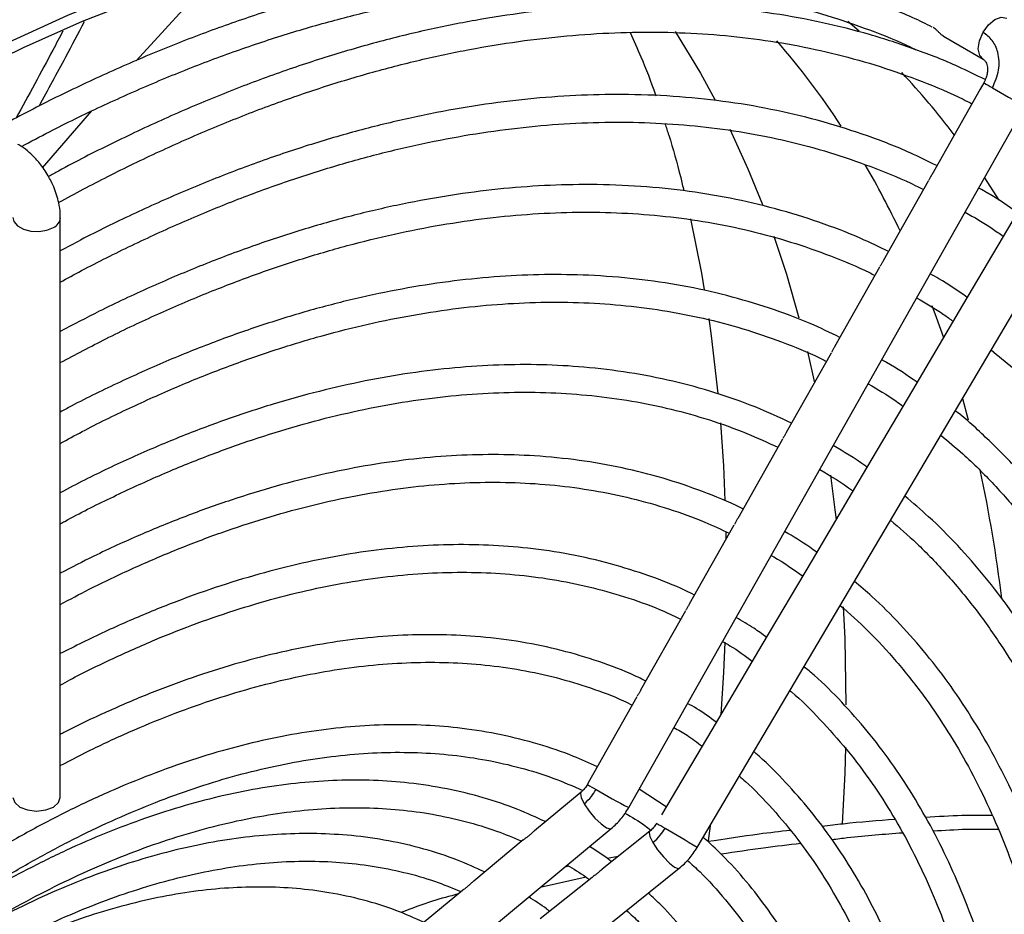
# Model space of a CAD drawing. Units: millimetres. Extents: x 5 to 414, y 3 to 291.
# Drawn here: x 236 to 241, y 39 to 43 of the extents above; entities that cross this region are included whole.
import ezdxf

# ---------------------------------------------------------------- set-up
doc = ezdxf.new("R2010")
doc.units = ezdxf.units.MM

msp = doc.modelspace()

# ---------------------------------------------------------------- linework, layer by layer
at = {"color": 7, "linetype": 'Continuous', "lineweight": 25}
for p, q in [((236.3734, 43.2711), (236.7765, 43.7117)), ((240.4648, 43.3951), (240.6668, 43.2785)), ((240.6514, 43.1277), (240.4058, 42.6924)), ((240.6697, 43.16), (240.6514, 43.1277)), ((235.9003, 42.7288), (236.1502, 43.0167)), ((238.8703, 39.4842), (240.8787, 43.042)), ((239.2169, 39.2813), (241.2938, 42.7996)), ((240.3873, 42.6598), (240.1598, 42.2568)), ((235.9898, 39.5364), (235.9898, 42.4748)), ((240.816, 42.4622), (240.5618, 42.0316)), ((240.1414, 42.2242), (239.9139, 41.8212)), ((240.5618, 42.0316), (240.3076, 41.601)), ((239.8955, 41.7885), (239.6686, 41.3867)), ((240.3076, 41.601), (240.0533, 41.1704)), ((240.5609, 41.558), (240.5902, 41.4498)), ((239.6495, 41.3529), (239.4227, 40.9509)), ((240.0533, 41.1704), (239.7991, 40.7398)), ((239.4036, 40.9171), (239.1767, 40.5152)), ((239.7991, 40.7398), (239.5449, 40.3091)), ((239.1576, 40.4814), (238.9306, 40.0793)), ((239.5449, 40.3091), (239.2907, 39.8784)), ((238.9116, 40.0455), (238.6655, 39.6097)), ((239.2907, 39.8784), (239.0363, 39.4476)), ((238.6655, 39.6097), (238.6613, 39.6021)), ((239.0598, 39.4875), (238.9236, 39.5786)), ((238.6289, 39.563), (238.3926, 39.3672)), ((236.2126, 37.2493), (238.782, 39.3782)), ((239.2826, 39.3926), (239.2731, 39.3163)), ((238.3359, 39.3202), (238.0845, 39.112)), ((238.9767, 39.3644), (238.7361, 39.1718)), ((238.8167, 39.2363), (238.7615, 39.2265)), ((236.5047, 37.0784), (239.1267, 39.177)), ((238.5665, 39.1876), (238.5466, 39.1831)), ((238.6545, 39.1314), (238.4212, 39.0793)), ((238.6844, 39.1304), (238.4218, 38.9203)), ((238.0273, 39.0645), (237.7764, 38.8566))]:
    msp.add_line(p, q, dxfattribs=at)
at = {"color": 8, "linetype": 'Continuous', "lineweight": 25}
for p, q in [((239.9808, 43.4724), (240.0379, 43.4223)), ((240.6732, 42.678), (240.7452, 42.5646)), ((239.7759, 41.7962), (239.811, 41.6388))]:
    msp.add_line(p, q, dxfattribs=at)
at = {"color": 7, "linetype": 'Continuous', "lineweight": 25, "flags": 128}
for points in [[(235.7288, 43.3647), (236.0282, 43.5017), (236.3261, 43.6236), (236.622, 43.7301), (236.9153, 43.821), (237.2055, 43.8963), (237.4922, 43.9558), (237.7749, 43.9993), (238.053, 44.0268), (238.3261, 44.0383), (238.5938, 44.0337), (238.8555, 44.0131), (239.1109, 43.9764), (239.3594, 43.9238), (239.6008, 43.8553), (239.8345, 43.7711), (240.055, 43.6737)], [(235.5033, 43.1907), (235.8033, 43.3387), (236.1022, 43.4715), (236.3993, 43.5891), (236.6943, 43.6912), (236.9866, 43.7776), (237.2756, 43.8481), (237.5609, 43.9027), (237.842, 43.9413), (238.1184, 43.9638), (238.3897, 43.9701), (238.6552, 43.9603), (238.9147, 43.9343), (239.1676, 43.8922), (239.4136, 43.8341), (239.6521, 43.7601), (239.8827, 43.6702), (240.063, 43.5863)], [(239.1834, 42.4702), (239.2385, 42.1933), (239.2529, 42.1095)], [(240.4058, 42.0308), (240.4279, 41.9713), (240.4647, 41.8672)], [(239.2756, 41.9647), (239.288, 41.877), (239.3221, 41.5835)], [(239.3354, 41.4346), (239.35, 41.2175), (239.358, 41.0421)], [(239.3623, 40.885), (239.3624, 40.8754), (239.3629, 40.8451)], [(239.3569, 40.3234), (239.35, 40.1694), (239.3369, 39.9568)], [(235.7498, 39.5364), (235.759, 39.5099), (235.785, 39.4874), (235.8239, 39.4724), (235.8698, 39.4671), (235.9158, 39.4724), (235.9547, 39.4874), (235.9807, 39.5099), (235.9898, 39.5364), (235.9898, 39.5364)]]:
    msp.add_lwpolyline(points, dxfattribs=at)
at = {"color": 8, "linetype": 'Continuous', "lineweight": 25, "flags": 128}
for points in [[(240.6658, 43.4153), (240.693, 43.4528), (240.7254, 43.4795), (240.7579, 43.4915), (240.7858, 43.4869), (240.7867, 43.4863)], [(239.1051, 43.4193), (239.2336, 43.2087), (239.3072, 43.0747)], [(240.6668, 43.2784), (240.6489, 43.2984), (240.6419, 43.3318), (240.6478, 43.3728), (240.6658, 43.4153)], [(239.3834, 42.9236), (239.4745, 42.723), (239.5476, 42.5426)], [(235.7498, 42.4757), (235.7547, 42.4554), (235.7729, 42.434), (235.8025, 42.4175), (235.8401, 42.4077), (235.8812, 42.4059), (235.921, 42.4121), (235.9547, 42.4258)], [(239.6064, 42.3816), (239.6692, 42.1896), (239.733, 41.9673)], [(239.8928, 41.1695), (239.9152, 40.995), (239.9208, 40.9459)], [(239.9574, 40.5019), (239.9648, 40.3422), (239.971, 40.0051)], [(239.9686, 39.7903), (239.9648, 39.6583), (239.9525, 39.4028)], [(238.6289, 39.563), (238.6256, 39.5565), (238.6292, 39.5349), (238.6445, 39.5035)], [(238.6445, 39.5035), (238.669, 39.4671), (238.6991, 39.4313), (238.7302, 39.4014), (238.7575, 39.3821), (238.7768, 39.3762), (238.782, 39.3782)], [(238.9767, 39.3644), (238.9738, 39.3587), (238.9776, 39.338), (238.9927, 39.3071)], [(238.9927, 39.3071), (239.0168, 39.2706), (239.0461, 39.2341), (239.0763, 39.2032), (239.1028, 39.1826), (239.1215, 39.1754), (239.1267, 39.177)]]:
    msp.add_lwpolyline(points, dxfattribs=at)
at = {"color": 7, "linetype": 'Continuous', "lineweight": 25}
for centre, radius, start, end in [((236.6707, 40.7966), 3.9157, 33.19, 41.117), ((236.1204, 40.4533), 4.5647, 25.3579, 30.1224), ((233.7572, 39.6998), 7.0542, 6.87641, 12.23254)]:
    msp.add_arc(centre, radius, start, end, dxfattribs=at)
at = {"color": 8, "linetype": 'Continuous', "lineweight": 25}
for centre, radius, start, end in [((237.4776, 40.6011), 3.8105, 37.0153, 43.2254), ((241.0572, 43.7568), 0.7115, 237.0037, 241.0891), ((242.4411, 46.051), 3.3905, 239.3596, 242.5589), ((235.9328, 42.4786), 0.0572, 292.529, 356.3536), ((239.0025, 40.1218), 0.6216, 236.7081, 241.3847), ((240.4327, 42.4932), 3.3905, 239.3596, 242.5589), ((238.7475, 38.8777), 0.5876, 58.4944, 63.4421), ((237.4088, 36.4518), 3.3578, 57.4216, 60.652)]:
    msp.add_arc(centre, radius, start, end, dxfattribs=at)
at = {"color": 7, "linetype": 'Continuous', "lineweight": 25}
for points, knots in [([(240.4083, 43.4421), (240.3927, 43.45), (240.3064, 43.4936), (240.1414, 43.5594), (239.9125, 43.6385), (239.6742, 43.7021), (239.4276, 43.7514), (239.1727, 43.7854), (238.9101, 43.8039), (238.6499, 43.8064), (238.3935, 43.7946), (238.1426, 43.7704), (237.8881, 43.7333), (237.6304, 43.6834), (237.3699, 43.6207), (237.1068, 43.5455), (236.8417, 43.4576), (236.5748, 43.3574), (236.3064, 43.2451), (236.0371, 43.12), (235.8187, 43.0113), (235.6902, 42.9402), (235.6517, 42.9189)], [0, 0, 0, 0, 0.012144, 0.067336, 0.122957, 0.179013, 0.2355, 0.292406, 0.34971, 0.407385, 0.459217, 0.511068, 0.562928, 0.614796, 0.666669, 0.718544, 0.770419, 0.822293, 0.874163, 0.926028, 0.977885, 1, 1, 1, 1]), ([(235.7933, 42.8362), (235.8403, 42.8615), (235.975, 42.9339), (236.1971, 43.0411), (236.4591, 43.1585), (236.72, 43.2637), (236.9795, 43.3571), (237.2373, 43.4385), (237.493, 43.5077), (237.7464, 43.5646), (237.9972, 43.6091), (238.245, 43.641), (238.4896, 43.6603), (238.7308, 43.6669), (238.9683, 43.6605), (239.2019, 43.641), (239.4312, 43.6084), (239.6561, 43.5622), (239.8765, 43.5029), (240.0911, 43.4284), (240.2404, 43.3696), (240.3159, 43.3318), (240.324, 43.3277)], [0, 0, 0, 0, 0.028089, 0.080613, 0.133198, 0.185844, 0.238558, 0.291347, 0.34422, 0.397193, 0.450282, 0.503506, 0.556889, 0.610457, 0.664241, 0.718273, 0.772586, 0.827215, 0.882195, 0.937557, 0.993329, 1, 1, 1, 1]), ([(240.6767, 43.1754), (240.632, 43.1975), (240.5166, 43.2548), (240.3212, 43.3313), (240.0912, 43.4065), (239.8522, 43.4668), (239.6049, 43.5124), (239.3494, 43.5428), (239.0954, 43.557), (238.8444, 43.5566), (238.5979, 43.5433), (238.3475, 43.5171), (238.0937, 43.4781), (237.8367, 43.4262), (237.577, 43.3616), (237.3148, 43.2844), (237.0506, 43.1947), (236.7846, 43.0926), (236.5174, 42.9785), (236.2492, 42.8514), (236.0533, 42.7529), (235.9469, 42.6934), (235.9302, 42.684)], [0, 0, 0, 0, 0.034678, 0.089685, 0.145125, 0.201002, 0.257311, 0.314036, 0.371157, 0.42272, 0.474301, 0.525895, 0.577499, 0.629111, 0.680726, 0.732344, 0.783962, 0.835577, 0.887189, 0.938795, 0.990393, 1, 1, 1, 1]), ([(236.1099, 43.4681), (236.079, 43.4084), (236.0055, 43.2668), (235.9267, 43.123), (235.881, 43.0397)], [0, 0, 0, 0, 0.421312, 1, 1, 1, 1]), ([(236.0025, 43.4217), (235.9857, 43.3895), (235.91, 43.2441), (235.8288, 43.0964), (235.7655, 42.9813)], [0, 0, 0, 0, 0.221119, 1, 1, 1, 1]), ([(235.9811, 42.5529), (236.0644, 42.5976), (236.2351, 42.689), (236.4925, 42.8129), (236.753, 42.9281), (237.0124, 43.0313), (237.2704, 43.1227), (237.5265, 43.2021), (237.7806, 43.2693), (238.0323, 43.3242), (238.2813, 43.3666), (238.5274, 43.3966), (238.7702, 43.4138), (239.0096, 43.4183), (239.2452, 43.4098), (239.4769, 43.3882), (239.7043, 43.3535), (239.9273, 43.3052), (240.1456, 43.2436), (240.3582, 43.1671), (240.513, 43.1033), (240.5945, 43.0608), (240.6093, 43.0531)], [0, 0, 0, 0, 0.048748, 0.099822, 0.150955, 0.202149, 0.25341, 0.304746, 0.356166, 0.407686, 0.459322, 0.511094, 0.563026, 0.615145, 0.66748, 0.720063, 0.772928, 0.826111, 0.879643, 0.933556, 0.987876, 1, 1, 1, 1]), ([(238.8775, 43.4137), (238.8956, 43.3733), (238.9404, 43.2737), (238.9834, 43.1655), (239.0066, 43.095), (239.0072, 43.0934)], [0, 0, 0, 0, 0.400437, 0.986225, 1, 1, 1, 1]), ([(240.4651, 43.3956), (240.4626, 43.397), (240.4563, 43.4004), (240.4459, 43.4109), (240.4346, 43.4229), (240.4241, 43.4333), (240.4166, 43.439), (240.4128, 43.4413), (240.4123, 43.4416)], [0, 0, 0, 0, 0.175606, 0.435635, 0.63641, 0.803829, 0.971941, 1, 1, 1, 1]), ([(240.7132, 43.1339), (240.7261, 43.1637), (240.752, 43.2233), (240.7459, 43.3103), (240.7158, 43.3775), (240.6825, 43.4027), (240.6658, 43.4153)], [0, 0, 0, 0, 0.279638, 0.55926, 0.779634, 1, 1, 1, 1]), ([(240.6668, 43.2784), (240.6706, 43.2756), (240.6787, 43.2695), (240.6867, 43.2509), (240.6893, 43.2295), (240.6878, 43.2089), (240.6821, 43.185), (240.6739, 43.1685), (240.6697, 43.16)], [0, 0, 0, 0, 0.202509, 0.431145, 0.55807, 0.69454, 0.841553, 1, 1, 1, 1]), ([(240.4322, 42.7393), (240.3873, 42.7614), (240.2732, 42.8176), (240.0807, 42.892), (239.8555, 42.9642), (239.6212, 43.0213), (239.3785, 43.0638), (239.1277, 43.0908), (238.8784, 43.1018), (238.6323, 43.0982), (238.3907, 43.0818), (238.1455, 43.0525), (237.8969, 43.0104), (237.6452, 42.9555), (237.3909, 42.8879), (237.1344, 42.8078), (236.8759, 42.7151), (236.6159, 42.6104), (236.3547, 42.4928), (236.1459, 42.3916), (236.0242, 42.3256), (235.9898, 42.3071)], [0, 0, 0, 0, 0.037137, 0.094435, 0.152208, 0.210461, 0.269185, 0.328366, 0.387976, 0.441657, 0.495358, 0.549073, 0.602798, 0.65653, 0.710266, 0.764004, 0.81774, 0.871473, 0.925201, 0.978921, 1, 1, 1, 1]), ([(235.9898, 42.1482), (236.0257, 42.1679), (236.1465, 42.2346), (236.3519, 42.3364), (236.6058, 42.4535), (236.8587, 42.5583), (237.1102, 42.6515), (237.3602, 42.7328), (237.6081, 42.8019), (237.8537, 42.8589), (238.0968, 42.9035), (238.337, 42.9356), (238.574, 42.9552), (238.8077, 42.962), (239.0377, 42.9559), (239.2638, 42.9368), (239.4857, 42.9046), (239.7032, 42.8589), (239.9161, 42.7999), (240.1235, 42.726), (240.2728, 42.665), (240.3506, 42.6244), (240.3635, 42.6177)], [0, 0, 0, 0, 0.022159, 0.074707, 0.127318, 0.179993, 0.232738, 0.28556, 0.33847, 0.391481, 0.444613, 0.497885, 0.551324, 0.604958, 0.658819, 0.712944, 0.767369, 0.822133, 0.877274, 0.932825, 0.988818, 1, 1, 1, 1]), ([(239.0538, 42.9523), (239.0602, 42.933), (239.0892, 42.8465), (239.1213, 42.7329), (239.1442, 42.6344), (239.1494, 42.6121)], [0, 0, 0, 0, 0.182138, 0.815392, 1, 1, 1, 1]), ([(235.9282, 42.6881), (235.9145, 42.7097), (235.8955, 42.7397), (235.862, 42.7784), (235.832, 42.8076), (235.8011, 42.8326), (235.7808, 42.8436), (235.774, 42.8472)], [0, 0, 0, 0, 0.328778, 0.458173, 0.671948, 0.890745, 1, 1, 1, 1]), ([(235.9887, 42.4751), (235.989, 42.4825), (235.99, 42.5073), (235.9832, 42.5464), (235.9717, 42.5912), (235.955, 42.6376), (235.9382, 42.6693), (235.9282, 42.6881)], [0, 0, 0, 0, 0.105162, 0.353893, 0.537856, 0.725185, 1, 1, 1, 1]), ([(240.4058, 42.6924), (240.4051, 42.6913), (240.4024, 42.6866), (240.3966, 42.6759), (240.3918, 42.6675), (240.3893, 42.6632)], [0, 0, 0, 0, 0.134991, 0.55463, 1, 1, 1, 1]), ([(240.1864, 42.3039), (240.14, 42.3265), (240.0259, 42.3821), (239.8349, 42.4545), (239.6142, 42.5231), (239.3845, 42.5767), (239.1464, 42.6154), (238.9002, 42.6386), (238.6556, 42.6458), (238.4142, 42.6385), (238.1777, 42.6186), (237.9376, 42.5857), (237.6943, 42.5401), (237.4481, 42.4817), (237.1994, 42.4107), (236.9486, 42.3271), (236.6961, 42.2312), (236.4422, 42.1228), (236.2067, 42.0127), (236.0557, 41.9334), (235.9898, 41.8988)], [0, 0, 0, 0, 0.04055, 0.099695, 0.159358, 0.219542, 0.280241, 0.341433, 0.403089, 0.458454, 0.513841, 0.569242, 0.624654, 0.680072, 0.735493, 0.790915, 0.846334, 0.901748, 0.957156, 1, 1, 1, 1]), ([(240.8395, 42.502), (240.7943, 42.5334), (240.7308, 42.5777), (240.6633, 42.615), (240.6438, 42.6258)], [0, 0, 0, 0, 0.71068, 1, 1, 1, 1]), ([(235.9898, 41.7407), (236.0669, 41.7816), (236.2266, 41.8664), (236.4682, 41.9809), (236.7143, 42.0874), (236.9592, 42.182), (237.2026, 42.2649), (237.4441, 42.3357), (237.6835, 42.3944), (237.9203, 42.4409), (238.1544, 42.4749), (238.3854, 42.4964), (238.613, 42.5053), (238.8371, 42.5013), (239.0574, 42.4844), (239.2735, 42.4544), (239.4853, 42.411), (239.6926, 42.3544), (239.8943, 42.2827), (240.0362, 42.2251), (240.1085, 42.1873), (240.1178, 42.1824)], [0, 0, 0, 0, 0.050539, 0.104665, 0.15886, 0.213127, 0.267474, 0.321912, 0.376455, 0.431122, 0.485935, 0.540922, 0.596115, 0.651548, 0.70726, 0.763294, 0.819692, 0.876497, 0.933747, 0.991478, 1, 1, 1, 1]), ([(240.5749, 42.5039), (240.6213, 42.4774), (240.6875, 42.4394), (240.7495, 42.3945), (240.768, 42.381)], [0, 0, 0, 0, 0.700239, 1, 1, 1, 1]), ([(240.1599, 42.2568), (240.1592, 42.2557), (240.1565, 42.251), (240.1507, 42.2403), (240.1459, 42.2319), (240.1434, 42.2276)], [0, 0, 0, 0, 0.135029, 0.554683, 1, 1, 1, 1]), ([(239.9407, 41.8686), (239.891, 41.8925), (239.7751, 41.948), (239.5836, 42.0187), (239.3673, 42.0832), (239.1421, 42.1326), (238.9084, 42.1671), (238.6752, 42.1852), (238.4443, 42.1887), (238.2172, 42.1791), (237.9862, 42.1566), (237.7517, 42.1212), (237.5141, 42.0731), (237.2738, 42.0122), (237.0311, 41.9387), (236.7864, 41.8527), (236.5402, 41.7546), (236.2929, 41.6435), (236.1092, 41.555), (236.0081, 41.5001), (235.9898, 41.4902)], [0, 0, 0, 0, 0.045969, 0.107165, 0.168929, 0.231264, 0.29416, 0.357593, 0.414787, 0.472007, 0.529247, 0.586501, 0.643765, 0.701036, 0.75831, 0.815582, 0.872851, 0.930114, 0.987367, 1, 1, 1, 1]), ([(240.5853, 42.0715), (240.5384, 42.1042), (240.4776, 42.1467), (240.4129, 42.1824), (240.3981, 42.1906)], [0, 0, 0, 0, 0.7714567, 1, 1, 1, 1]), ([(240.3292, 42.0685), (240.3756, 42.0418), (240.4389, 42.0053), (240.4981, 41.962), (240.5138, 41.9504)], [0, 0, 0, 0, 0.733307, 1, 1, 1, 1]), ([(235.9898, 41.3312), (236.0267, 41.3514), (236.1437, 41.4154), (236.3404, 41.5112), (236.5795, 41.619), (236.8175, 41.7147), (237.0541, 41.7988), (237.2889, 41.8709), (237.5217, 41.931), (237.752, 41.979), (237.9797, 42.0146), (238.2044, 42.0378), (238.4258, 42.0484), (238.6436, 42.0462), (238.8577, 42.0312), (239.0678, 42.0031), (239.2736, 41.9616), (239.4749, 41.907), (239.6706, 41.8372), (239.8032, 41.7836), (239.8683, 41.7494), (239.8722, 41.7473)], [0, 0, 0, 0, 0.025689, 0.081477, 0.137338, 0.193275, 0.249296, 0.305411, 0.361636, 0.417989, 0.474495, 0.531185, 0.588091, 0.645253, 0.702714, 0.760522, 0.818724, 0.877368, 0.9365, 0.996156, 1, 1, 1, 1]), ([(239.914, 41.8212), (239.9133, 41.82), (239.9106, 41.8153), (239.9048, 41.8047), (239.8999, 41.7963), (239.8975, 41.792)], [0, 0, 0, 0, 0.135073, 0.554744, 1, 1, 1, 1]), ([(240.7066, 41.8049), (240.7435, 41.775), (240.8384, 41.6978), (240.9816, 41.5574), (241.1374, 41.3852), (241.2839, 41.1976), (241.4161, 41.0027), (241.5344, 40.8028), (241.6395, 40.6), (241.7356, 40.3874), (241.8225, 40.1654), (241.9, 39.9343), (241.9682, 39.6943), (242.0268, 39.446), (242.0759, 39.1896), (242.1152, 38.9255), (242.1449, 38.6542), (242.1645, 38.3758), (242.1743, 38.1255), (242.1735, 37.9657), (242.1732, 37.9031)], [0, 0, 0, 0, 0.039057, 0.100696, 0.162807, 0.225352, 0.288292, 0.3448, 0.401249, 0.457643, 0.513989, 0.570296, 0.626569, 0.682816, 0.739041, 0.79525, 0.851446, 0.907631, 0.963806, 1, 1, 1, 1]), ([(239.6954, 41.434), (239.6344, 41.4622), (239.5083, 41.5202), (239.3074, 41.5904), (239.0946, 41.6488), (238.8728, 41.6922), (238.6506, 41.7193), (238.4298, 41.7315), (238.2119, 41.7304), (237.9898, 41.7163), (237.764, 41.6894), (237.5349, 41.6496), (237.3028, 41.597), (237.0682, 41.5318), (236.8315, 41.454), (236.593, 41.364), (236.3533, 41.2612), (236.152, 41.167), (236.0307, 41.1027), (235.9898, 41.0811)], [0, 0, 0, 0, 0.059664, 0.123214, 0.187392, 0.252197, 0.317615, 0.376832, 0.43608, 0.495352, 0.554644, 0.61395, 0.673266, 0.732587, 0.79191, 0.851229, 0.910542, 0.969847, 1, 1, 1, 1]), ([(240.3312, 41.6411), (240.2809, 41.6763), (240.2228, 41.7169), (240.1608, 41.751), (240.1525, 41.7555)], [0, 0, 0, 0, 0.8655007, 1, 1, 1, 1]), ([(240.0834, 41.6332), (240.1315, 41.6053), (240.1919, 41.5702), (240.2482, 41.5284), (240.2597, 41.5199)], [0, 0, 0, 0, 0.796254, 1, 1, 1, 1]), ([(235.9898, 40.9236), (235.9972, 40.9277), (236.0821, 40.975), (236.2442, 41.0551), (236.4759, 41.1629), (236.7066, 41.2581), (236.936, 41.342), (237.1637, 41.414), (237.3894, 41.4741), (237.6128, 41.522), (237.8334, 41.5577), (238.0512, 41.581), (238.2657, 41.5918), (238.4767, 41.5899), (238.684, 41.5752), (238.8873, 41.5474), (239.0864, 41.5065), (239.2807, 41.4517), (239.4616, 41.3878), (239.5741, 41.3356), (239.6261, 41.3114)], [0, 0, 0, 0, 0.0054536, 0.0630787, 0.120784, 0.1785715, 0.2364477, 0.2944239, 0.3525161, 0.4107455, 0.4691388, 0.5277287, 0.5865535, 0.6456573, 0.7050891, 0.7649018, 0.8251503, 0.885889, 0.9471681, 1, 1, 1, 1]), ([(241.9602, 37.7801), (241.9603, 37.7916), (241.9613, 37.8975), (241.954, 38.0928), (241.9376, 38.365), (241.9106, 38.6307), (241.8742, 38.89), (241.828, 39.1424), (241.7722, 39.3875), (241.7067, 39.6249), (241.6317, 39.8542), (241.547, 40.075), (241.4528, 40.2871), (241.3491, 40.4901), (241.2359, 40.6836), (241.1132, 40.8674), (240.9809, 41.0409), (240.8395, 41.2044), (240.6876, 41.3555), (240.5823, 41.4528), (240.5253, 41.4961), (240.5246, 41.4966)], [0, 0, 0, 0, 0.0069876, 0.0644259, 0.1219461, 0.1795446, 0.2372205, 0.2949758, 0.3528154, 0.4107468, 0.468781, 0.5269318, 0.5852167, 0.643657, 0.702278, 0.7611091, 0.8201841, 0.8795411, 0.939222, 0.9992714, 1, 1, 1, 1]), ([(239.6686, 41.3867), (239.6678, 41.3851), (239.6648, 41.3797), (239.6589, 41.3691), (239.654, 41.3606), (239.6515, 41.3563)], [0, 0, 0, 0, 0.163306, 0.569321, 1, 1, 1, 1]), ([(240.4517, 41.3731), (240.4893, 41.3419), (240.5831, 41.2641), (240.723, 41.1235), (240.8727, 40.953), (241.0082, 40.7736), (241.1303, 40.5882), (241.2393, 40.3989), (241.3393, 40.1996), (241.4303, 39.9906), (241.512, 39.7722), (241.5844, 39.5448), (241.6474, 39.3088), (241.7008, 39.0645), (241.7447, 38.8123), (241.7787, 38.5525), (241.8033, 38.2858), (241.8171, 38.0119), (241.8225, 37.8161), (241.8205, 37.7101), (241.8203, 37.6994)], [0, 0, 0, 0, 0.042759, 0.106705, 0.171162, 0.236086, 0.294626, 0.353094, 0.411492, 0.46983, 0.528117, 0.586361, 0.644572, 0.702755, 0.760916, 0.81906, 0.877191, 0.935311, 0.99342, 1, 1, 1, 1]), ([(240.0772, 41.2108), (240.0737, 41.2134), (240.0194, 41.254), (239.9612, 41.2883), (239.9068, 41.3203)], [0, 0, 0, 0, 0.065068, 1, 1, 1, 1]), ([(239.4494, 40.9984), (239.4447, 41.0008), (239.3791, 41.0352), (239.2448, 41.0885), (239.0456, 41.157), (238.8366, 41.2095), (238.6191, 41.2476), (238.4013, 41.2693), (238.185, 41.2762), (237.972, 41.2699), (237.755, 41.2507), (237.5346, 41.2186), (237.3109, 41.1736), (237.0846, 41.116), (236.8559, 41.0458), (236.6254, 40.9632), (236.3934, 40.868), (236.1814, 40.7718), (236.0467, 40.702), (235.9898, 40.6726)], [0, 0, 0, 0, 0.005095, 0.070566, 0.136717, 0.203564, 0.271105, 0.33932, 0.400819, 0.462354, 0.523914, 0.585494, 0.647087, 0.708689, 0.770295, 0.831899, 0.893497, 0.955086, 1, 1, 1, 1]), ([(239.8381, 41.1986), (239.8948, 41.1651), (239.9521, 41.1312), (240.0054, 41.0906), (240.006, 41.0902)], [0, 0, 0, 0, 0.989092, 1, 1, 1, 1]), ([(235.9898, 40.5143), (236.0385, 40.5403), (236.1621, 40.6064), (236.36, 40.6999), (236.5833, 40.7961), (236.8053, 40.8803), (237.0257, 40.9529), (237.2442, 41.0136), (237.4605, 41.0623), (237.6742, 41.0989), (237.885, 41.1231), (238.0926, 41.1349), (238.2968, 41.1341), (238.4974, 41.1206), (238.6939, 41.094), (238.8863, 41.0543), (239.074, 41.0007), (239.2393, 40.9417), (239.3387, 40.8947), (239.3799, 40.8753)], [0, 0, 0, 0, 0.038804, 0.098551, 0.158386, 0.218317, 0.278352, 0.33851, 0.398813, 0.45929, 0.519977, 0.580916, 0.642158, 0.703757, 0.765774, 0.828272, 0.891314, 0.954956, 1, 1, 1, 1]), ([(241.6063, 37.5759), (241.6057, 37.6462), (241.6043, 37.8072), (241.5907, 38.0522), (241.5675, 38.3116), (241.5343, 38.5645), (241.4916, 38.8107), (241.4393, 39.0496), (241.3773, 39.281), (241.3058, 39.5044), (241.2246, 39.7194), (241.134, 39.9258), (241.0338, 40.1231), (240.9242, 40.311), (240.805, 40.4891), (240.6765, 40.6573), (240.5383, 40.8146), (240.4029, 40.9512), (240.3097, 41.0295), (240.2691, 41.0637)], [0, 0, 0, 0, 0.046192, 0.105719, 0.165332, 0.225029, 0.284813, 0.344686, 0.404659, 0.46474, 0.524947, 0.585297, 0.645814, 0.706526, 0.767466, 0.828671, 0.890185, 0.952054, 1, 1, 1, 1]), ([(239.4227, 40.9509), (239.4218, 40.9494), (239.4188, 40.944), (239.4129, 40.9333), (239.408, 40.9249), (239.4055, 40.9206)], [0, 0, 0, 0, 0.163188, 0.569311, 1, 1, 1, 1]), ([(240.197, 40.9416), (240.2414, 40.9033), (240.3398, 40.8185), (240.4814, 40.6701), (240.6238, 40.4994), (240.7519, 40.3202), (240.8664, 40.1353), (240.9679, 39.9469), (241.0604, 39.7488), (241.1438, 39.5411), (241.2179, 39.3242), (241.2826, 39.0986), (241.3378, 38.8645), (241.3834, 38.6224), (241.4194, 38.3726), (241.4458, 38.1158), (241.4617, 37.8518), (241.4684, 37.6446), (241.4666, 37.5237), (241.4662, 37.4949)], [0, 0, 0, 0, 0.054832, 0.121428, 0.188573, 0.256216, 0.316911, 0.377529, 0.438072, 0.498554, 0.558983, 0.61937, 0.679723, 0.74005, 0.800356, 0.860646, 0.920922, 0.981187, 1, 1, 1, 1]), ([(239.8225, 40.7793), (239.811, 40.7879), (239.7593, 40.8265), (239.7037, 40.8589), (239.6605, 40.884)], [0, 0, 0, 0, 0.222176, 1, 1, 1, 1]), ([(239.2031, 40.562), (239.1886, 40.5694), (239.1147, 40.6071), (238.9731, 40.6612), (238.7777, 40.7236), (238.5727, 40.7703), (238.3666, 40.8011), (238.161, 40.8168), (237.9576, 40.8191), (237.7501, 40.8084), (237.5387, 40.7848), (237.324, 40.7484), (237.1064, 40.6992), (236.8863, 40.6373), (236.6641, 40.563), (236.4402, 40.4761), (236.2154, 40.378), (236.0649, 40.3026), (235.9898, 40.2649)], [0, 0, 0, 0, 0.016685, 0.085041, 0.15416, 0.224057, 0.294727, 0.358754, 0.422822, 0.486924, 0.551053, 0.615202, 0.679364, 0.743533, 0.807703, 0.871869, 0.936026, 1, 1, 1, 1]), ([(239.5921, 40.7629), (239.5965, 40.7605), (239.652, 40.7299), (239.7037, 40.6929), (239.7513, 40.6587)], [0, 0, 0, 0, 0.0792465, 1, 1, 1, 1]), ([(235.9898, 40.106), (236.0059, 40.1148), (236.0943, 40.1633), (236.2544, 40.2405), (236.4699, 40.337), (236.6842, 40.4211), (236.897, 40.4939), (237.108, 40.5549), (237.3169, 40.604), (237.5232, 40.641), (237.7267, 40.6658), (237.9271, 40.6782), (238.1241, 40.6781), (238.3175, 40.6652), (238.507, 40.6395), (238.6924, 40.6007), (238.8729, 40.5477), (239.0206, 40.4943), (239.1053, 40.4533), (239.1339, 40.4394)], [0, 0, 0, 0, 0.013836, 0.075868, 0.137996, 0.200226, 0.262569, 0.325042, 0.387669, 0.450482, 0.513522, 0.576837, 0.640483, 0.704523, 0.769027, 0.834068, 0.899718, 0.966044, 1, 1, 1, 1]), ([(241.2525, 37.3716), (241.2526, 37.403), (241.253, 37.5227), (241.2438, 37.7251), (241.225, 37.9782), (241.1959, 38.2249), (241.1574, 38.465), (241.1092, 38.6981), (241.0514, 38.9237), (240.9841, 39.1415), (240.9072, 39.3511), (240.8208, 39.5521), (240.725, 39.7441), (240.6196, 39.9269), (240.5048, 40.0999), (240.3806, 40.2631), (240.2465, 40.4153), (240.1244, 40.5387), (240.0436, 40.6062), (240.0137, 40.6312)], [0, 0, 0, 0, 0.022007, 0.083762, 0.145613, 0.207557, 0.269595, 0.331731, 0.393971, 0.456328, 0.518818, 0.581461, 0.644282, 0.707312, 0.770588, 0.834151, 0.898051, 0.962341, 1, 1, 1, 1]), ([(239.1767, 40.5152), (239.1758, 40.5136), (239.1728, 40.5082), (239.1669, 40.4976), (239.1621, 40.4891), (239.1595, 40.4848)], [0, 0, 0, 0, 0.16306, 0.569305, 1, 1, 1, 1]), ([(239.9421, 40.5099), (239.9895, 40.4676), (240.0886, 40.3792), (240.2283, 40.227), (240.3589, 40.0631), (240.476, 39.8922), (240.5804, 39.7168), (240.6758, 39.5314), (240.7622, 39.3363), (240.8394, 39.1318), (240.9074, 38.9183), (240.9659, 38.6961), (241.0148, 38.4657), (241.0542, 38.2275), (241.0839, 37.982), (241.1036, 37.7292), (241.1136, 37.4989), (241.1129, 37.3505), (241.1126, 37.2908)], [0, 0, 0, 0, 0.0636546, 0.1332046, 0.2033497, 0.2665759, 0.3297045, 0.3927414, 0.4556987, 0.5185892, 0.581425, 0.644217, 0.7069747, 0.7697058, 0.8324163, 0.8951105, 0.9577905, 1, 1, 1, 1]), ([(239.5679, 40.348), (239.5468, 40.3637), (239.4976, 40.4003), (239.4447, 40.4307), (239.4144, 40.4481)], [0, 0, 0, 0, 0.428277, 1, 1, 1, 1]), ([(238.957, 40.126), (238.9308, 40.1388), (238.8466, 40.18), (238.6955, 40.2347), (238.5037, 40.2903), (238.3025, 40.3302), (238.1004, 40.3542), (237.8992, 40.3631), (237.7008, 40.3588), (237.4983, 40.3416), (237.2924, 40.3115), (237.0833, 40.2686), (236.8716, 40.213), (236.6577, 40.1448), (236.4421, 40.0645), (236.2251, 39.9708), (236.0742, 39.9008), (235.9956, 39.8587), (235.9898, 39.8556)], [0, 0, 0, 0, 0.032282, 0.103967, 0.176516, 0.249944, 0.324236, 0.391174, 0.458161, 0.525182, 0.592231, 0.659298, 0.726375, 0.793456, 0.860534, 0.927602, 0.994657, 1, 1, 1, 1]), ([(239.3458, 40.3266), (239.3584, 40.3196), (239.4109, 40.2902), (239.4596, 40.2544), (239.4966, 40.2272)], [0, 0, 0, 0, 0.239803, 1, 1, 1, 1]), ([(235.9898, 39.6975), (236.0463, 39.7269), (236.1722, 39.7925), (236.3666, 39.8809), (236.5729, 39.9651), (236.7778, 40.0374), (236.981, 40.0982), (237.182, 40.1472), (237.3806, 40.1842), (237.5764, 40.209), (237.7692, 40.2216), (237.9586, 40.2217), (238.1445, 40.2092), (238.3264, 40.1838), (238.5044, 40.1454), (238.6774, 40.0926), (238.8056, 40.0454), (238.8737, 40.0114), (238.8882, 40.0042)], [0, 0, 0, 0, 0.052663, 0.117385, 0.182216, 0.247169, 0.312262, 0.377521, 0.442983, 0.508691, 0.574702, 0.64108, 0.707899, 0.775241, 0.843191, 0.911833, 0.981244, 1, 1, 1, 1]), ([(240.8998, 37.168), (240.8986, 37.2485), (240.8959, 37.4133), (240.8801, 37.6553), (240.8552, 37.8954), (240.8205, 38.129), (240.7763, 38.3558), (240.7225, 38.5752), (240.6592, 38.7869), (240.5864, 38.9905), (240.5041, 39.1857), (240.4123, 39.372), (240.3111, 39.5491), (240.2004, 39.7165), (240.0803, 39.8742), (239.9503, 40.0207), (239.8429, 40.1293), (239.776, 40.1846), (239.7586, 40.199)], [0, 0, 0, 0, 0.061449, 0.125818, 0.190292, 0.254869, 0.319552, 0.384348, 0.449269, 0.514333, 0.579561, 0.644982, 0.710629, 0.776544, 0.842774, 0.909374, 0.976407, 1, 1, 1, 1]), ([(238.9306, 40.0793), (238.9298, 40.0778), (238.9268, 40.0724), (238.9209, 40.0618), (238.916, 40.0533), (238.9135, 40.049)], [0, 0, 0, 0, 0.162919, 0.569305, 1, 1, 1, 1]), ([(239.6869, 40.0775), (239.6894, 40.0755), (239.7433, 40.0316), (239.8407, 39.9326), (239.978, 39.7791), (240.1007, 39.6152), (240.2103, 39.4453), (240.307, 39.2713), (240.3947, 39.0874), (240.4734, 38.894), (240.5428, 38.6915), (240.6029, 38.4802), (240.6534, 38.2604), (240.6944, 38.0328), (240.7258, 37.7976), (240.7473, 37.5552), (240.7593, 37.3186), (240.7594, 37.1601), (240.7595, 37.087)], [0, 0, 0, 0, 0.003591, 0.075823, 0.148764, 0.222351, 0.28831, 0.354162, 0.419916, 0.485585, 0.551186, 0.616732, 0.682234, 0.747703, 0.813146, 0.87857, 0.943977, 1, 1, 1, 1]), ([(239.3136, 39.9173), (239.2813, 39.9411), (239.2346, 39.9757), (239.1843, 40.0041), (239.1687, 40.0129)], [0, 0, 0, 0, 0.6912986, 1, 1, 1, 1]), ([(238.7112, 39.6907), (238.6714, 39.7091), (238.5747, 39.7538), (238.4118, 39.8083), (238.2234, 39.8562), (238.0327, 39.8873), (237.8421, 39.9036), (237.6533, 39.9063), (237.4604, 39.8961), (237.2636, 39.873), (237.0636, 39.8371), (236.8608, 39.7884), (236.6556, 39.7272), (236.4486, 39.6534), (236.2401, 39.5675), (236.0307, 39.4695), (235.8208, 39.3597), (235.6109, 39.2384), (235.4015, 39.1059), (235.193, 38.9625), (234.986, 38.8086), (234.7808, 38.6445), (234.578, 38.4708), (234.3781, 38.2878), (234.1816, 38.0961), (233.989, 37.8963), (233.8009, 37.6891), (233.618, 37.4754), (233.4413, 37.2567), (233.2723, 37.0352), (233.1146, 36.817), (232.9775, 36.6159), (232.8905, 36.4844), (232.8517, 36.4224), (232.8488, 36.4178)], [0, 0, 0, 0, 0.024727, 0.060022, 0.09578, 0.132004, 0.164801, 0.197624, 0.230469, 0.263331, 0.296206, 0.329088, 0.361973, 0.394858, 0.427739, 0.460612, 0.493476, 0.526326, 0.559161, 0.591977, 0.624771, 0.657538, 0.690271, 0.722962, 0.755598, 0.788159, 0.820615, 0.852913, 0.884959, 0.916561, 0.947256, 0.975592, 0.998165, 1, 1, 1, 1]), ([(239.0997, 39.8906), (239.122, 39.8779), (239.1713, 39.8496), (239.2169, 39.815), (239.242, 39.796)], [0, 0, 0, 0, 0.45061, 1, 1, 1, 1]), ([(232.968, 36.3443), (233.0038, 36.3999), (233.0798, 36.5178), (233.2032, 36.6986), (233.3392, 36.8897), (233.4857, 37.0853), (233.6408, 37.2821), (233.8034, 37.4779), (233.9725, 37.671), (234.1474, 37.8599), (234.3274, 38.0436), (234.5117, 38.221), (234.6998, 38.3913), (234.8911, 38.5539), (235.085, 38.708), (235.281, 38.8531), (235.4785, 38.9888), (235.677, 39.1146), (235.876, 39.2301), (236.0752, 39.3351), (236.2739, 39.4291), (236.4717, 39.5121), (236.6683, 39.5837), (236.8632, 39.6438), (237.056, 39.6921), (237.2464, 39.7286), (237.4342, 39.753), (237.6189, 39.7653), (237.8003, 39.7652), (237.9782, 39.7524), (238.1522, 39.7269), (238.3221, 39.688), (238.485, 39.6377), (238.5876, 39.5934), (238.6377, 39.5718)], [0, 0, 0, 0, 0.022571, 0.047842, 0.074904, 0.103102, 0.132173, 0.161906, 0.19215, 0.222796, 0.253758, 0.284972, 0.31639, 0.34797, 0.379684, 0.411506, 0.443418, 0.475406, 0.507459, 0.539572, 0.571742, 0.60397, 0.63626, 0.668623, 0.701072, 0.733627, 0.766311, 0.799157, 0.832199, 0.86548, 0.899045, 0.932943, 0.967221, 1, 1, 1, 1]), ([(240.5453, 36.9634), (240.5452, 37.0105), (240.5447, 37.1392), (240.5333, 37.3436), (240.5123, 37.5766), (240.4812, 37.8031), (240.4408, 38.023), (240.3908, 38.2357), (240.3313, 38.4408), (240.2623, 38.6379), (240.1839, 38.8267), (240.096, 39.0067), (239.9987, 39.1776), (239.8918, 39.3389), (239.7758, 39.4906), (239.6494, 39.6306), (239.5584, 39.7229), (239.5072, 39.7649), (239.5039, 39.7676)], [0, 0, 0, 0, 0.038784, 0.106014, 0.173362, 0.240825, 0.308404, 0.376107, 0.443947, 0.511941, 0.580114, 0.648496, 0.717127, 0.786053, 0.855328, 0.925018, 0.995193, 1, 1, 1, 1]), ([(238.448, 39.4131), (238.4016, 39.4345), (238.3001, 39.4815), (238.1335, 39.5367), (237.9498, 39.5819), (237.7639, 39.6105), (237.578, 39.6242), (237.394, 39.6244), (237.206, 39.6117), (237.0143, 39.5861), (236.8195, 39.5477), (236.622, 39.4966), (236.4224, 39.4329), (236.221, 39.3569), (236.0185, 39.2687), (235.8152, 39.1687), (235.6117, 39.0567), (235.4168, 38.9395), (235.2904, 38.8543), (235.2314, 38.8146)], [0, 0, 0, 0, 0.052912, 0.11598, 0.179929, 0.244768, 0.303321, 0.361926, 0.420572, 0.47925, 0.537949, 0.596661, 0.655377, 0.714089, 0.77279, 0.831476, 0.890138, 0.948772, 1, 1, 1, 1]), ([(239.4309, 39.6439), (239.4412, 39.6351), (239.5005, 39.5847), (239.6002, 39.4787), (239.7247, 39.3302), (239.8354, 39.1733), (239.9338, 39.0117), (240.0233, 38.84), (240.1037, 38.6586), (240.175, 38.4678), (240.237, 38.2681), (240.2896, 38.0598), (240.3326, 37.8434), (240.3661, 37.6193), (240.3899, 37.388), (240.404, 37.15), (240.4082, 36.9057), (240.4028, 36.6557), (240.3875, 36.4006), (240.3625, 36.1409), (240.3279, 35.8772), (240.2836, 35.6101), (240.2299, 35.3402), (240.1668, 35.0682), (240.0947, 34.7947), (240.0136, 34.5206), (239.924, 34.2467), (239.8263, 33.9741), (239.7211, 33.7042), (239.6097, 33.4395), (239.4954, 33.1859), (239.3854, 32.9579), (239.3071, 32.802), (239.2665, 32.7255), (239.2593, 32.7118)], [0, 0, 0, 0, 0.007794, 0.04473, 0.082043, 0.11564, 0.149173, 0.182645, 0.216065, 0.249441, 0.282783, 0.316097, 0.349391, 0.382669, 0.415934, 0.44919, 0.482438, 0.515677, 0.548907, 0.582126, 0.615332, 0.64852, 0.681684, 0.714815, 0.747898, 0.780915, 0.813835, 0.846606, 0.879135, 0.911236, 0.942471, 0.971491, 0.994903, 1, 1, 1, 1]), ([(238.6613, 39.6022), (238.6566, 39.5947), (238.6474, 39.5799), (238.6351, 39.5687), (238.629, 39.5631)], [0, 0, 0, 0, 0.503518, 1, 1, 1, 1]), ([(238.6445, 39.5035), (238.6574, 39.5154), (238.6804, 39.5367), (238.6973, 39.564), (238.7048, 39.5761)], [0, 0, 0, 0, 0.5597624, 1, 1, 1, 1]), ([(233.0468, 36.2923), (233.0799, 36.3434), (233.1519, 36.4549), (233.2701, 36.627), (233.4023, 36.8115), (233.5448, 37.0002), (233.6956, 37.1899), (233.8537, 37.3783), (234.0183, 37.5637), (234.1884, 37.7447), (234.3634, 37.9203), (234.5426, 38.0895), (234.7254, 38.2513), (234.9111, 38.4053), (235.0992, 38.5506), (235.2892, 38.6869), (235.4804, 38.8135), (235.6725, 38.9302), (235.8648, 39.0364), (236.057, 39.132), (236.2485, 39.2167), (236.4388, 39.2901), (236.6277, 39.3522), (236.8146, 39.4026), (236.9993, 39.4413), (237.1814, 39.4681), (237.3605, 39.4828), (237.5364, 39.4852), (237.7089, 39.4752), (237.8777, 39.4525), (238.0422, 39.4163), (238.1934, 39.3712), (238.2862, 39.3318), (238.3283, 39.3139)], [0, 0, 0, 0, 0.0223393, 0.0486442, 0.0768107, 0.1061574, 0.1364093, 0.1673463, 0.1988118, 0.2306898, 0.2628931, 0.2953548, 0.328023, 0.3608574, 0.3938262, 0.4269047, 0.460074, 0.4933205, 0.5266348, 0.5600122, 0.5934523, 0.6269584, 0.6605392, 0.6942087, 0.7279869, 0.7618999, 0.7959806, 0.8302687, 0.8648106, 0.899658, 0.9348661, 0.9704899, 1, 1, 1, 1]), ([(238.782, 39.3781), (238.799, 39.3937), (238.833, 39.4247), (238.8579, 39.4644), (238.8703, 39.4842)], [0, 0, 0, 0, 0.501324, 1, 1, 1, 1]), ([(238.8513, 39.4567), (238.8856, 39.4367), (238.9307, 39.4102), (238.9722, 39.3776), (238.9823, 39.3698)], [0, 0, 0, 0, 0.757404, 1, 1, 1, 1]), ([(240.2194, 39.4245), (240.133, 39.4179), (240.0132, 39.4086), (239.8863, 39.3928), (239.851, 39.3884)], [0, 0, 0, 0, 0.721718, 1, 1, 1, 1]), ([(240.7124, 39.4439), (240.6623, 39.4445), (240.557, 39.4459), (240.4371, 39.4383), (240.3742, 39.4343)], [0, 0, 0, 0, 0.475107, 1, 1, 1, 1]), ([(239.0102, 39.4033), (239.0054, 39.3959), (238.9958, 39.3812), (238.9831, 39.37), (238.9768, 39.3644)], [0, 0, 0, 0, 0.502847, 1, 1, 1, 1]), ([(238.9927, 39.3071), (239.0059, 39.3188), (239.0294, 39.3398), (239.0469, 39.3668), (239.0545, 39.3787)], [0, 0, 0, 0, 0.5597624, 1, 1, 1, 1]), ([(239.6888, 39.3688), (239.6363, 39.3628), (239.4992, 39.3469), (239.3583, 39.3251), (239.2715, 39.3117)], [0, 0, 0, 0, 0.38333, 1, 1, 1, 1]), ([(240.7436, 39.3733), (240.6902, 39.3741), (240.5872, 39.3755), (240.47, 39.3682), (240.4136, 39.3646)], [0, 0, 0, 0, 0.518604, 1, 1, 1, 1]), ([(238.1399, 39.1579), (238.0944, 39.1787), (237.9951, 39.2241), (237.8324, 39.2766), (237.6532, 39.3186), (237.4718, 39.3439), (237.2906, 39.3544), (237.1115, 39.3516), (236.9284, 39.3358), (236.7419, 39.3072), (236.5524, 39.2657), (236.3604, 39.2116), (236.1665, 39.145), (235.9711, 39.0665), (235.7747, 38.9745), (235.6419, 38.908), (235.5749, 38.8691), (235.5734, 38.8682)], [0, 0, 0, 0, 0.0642654, 0.1400005, 0.2168691, 0.2948805, 0.365095, 0.4353778, 0.5057114, 0.5760831, 0.6464796, 0.7168882, 0.7872977, 0.8576984, 0.9280817, 0.9984393, 1, 1, 1, 1]), ([(238.3928, 39.367), (238.3912, 39.3658), (238.3859, 39.3617), (238.3756, 39.3516), (238.3627, 39.34), (238.3505, 39.3304), (238.3424, 39.3247), (238.3373, 39.3214), (238.3364, 39.3204), (238.3361, 39.32)], [0, 0, 0, 0, 0.090121, 0.286619, 0.483856, 0.662501, 0.832086, 0.930912, 1, 1, 1, 1]), ([(239.1273, 32.781), (239.1597, 32.844), (239.2264, 32.9736), (239.3241, 33.1766), (239.4226, 33.3923), (239.5199, 33.6196), (239.614, 33.8551), (239.7035, 34.0967), (239.7873, 34.3429), (239.8646, 34.5921), (239.9347, 34.8432), (239.9973, 35.0952), (240.0517, 35.3471), (240.0977, 35.5981), (240.1351, 35.8474), (240.1635, 36.0942), (240.1829, 36.3379), (240.193, 36.5777), (240.1939, 36.8132), (240.1853, 37.0437), (240.1673, 37.2687), (240.1398, 37.4877), (240.1028, 37.7001), (240.0564, 37.9054), (240.0004, 38.1034), (239.935, 38.2935), (239.8602, 38.4753), (239.776, 38.6484), (239.6823, 38.8124), (239.5792, 38.9671), (239.4665, 39.1115), (239.3564, 39.2348), (239.2801, 39.3044), (239.2479, 39.3339)], [0, 0, 0, 0, 0.024905, 0.051252, 0.079468, 0.108871, 0.139188, 0.1702, 0.20175, 0.233725, 0.266038, 0.298622, 0.331426, 0.364411, 0.397544, 0.4308, 0.464161, 0.497611, 0.531138, 0.564734, 0.598395, 0.632117, 0.665901, 0.699751, 0.733672, 0.767673, 0.801769, 0.835975, 0.870312, 0.904807, 0.93949, 0.974396, 1, 1, 1, 1]), ([(240.2578, 39.3554), (240.166, 39.3484), (240.0498, 39.3396), (239.9268, 39.3243), (239.901, 39.3211)], [0, 0, 0, 0, 0.790834, 1, 1, 1, 1]), ([(238.7839, 39.21), (238.7804, 39.2128), (238.7451, 39.2416), (238.7066, 39.2654), (238.6718, 39.2869)], [0, 0, 0, 0, 0.097619, 1, 1, 1, 1]), ([(239.1266, 39.1769), (239.1439, 39.1922), (239.1785, 39.2227), (239.2041, 39.2618), (239.2169, 39.2813)], [0, 0, 0, 0, 0.5010728, 1, 1, 1, 1]), ([(239.7418, 39.3019), (239.6791, 39.2947), (239.5469, 39.2795), (239.411, 39.2587), (239.3395, 39.2477)], [0, 0, 0, 0, 0.474174, 1, 1, 1, 1]), ([(233.11, 36.2529), (233.1397, 36.2985), (233.2071, 36.4023), (233.3191, 36.5647), (233.4474, 36.7424), (233.5857, 36.924), (233.7321, 37.1061), (233.8857, 37.2868), (234.0455, 37.4643), (234.2106, 37.6372), (234.3804, 37.8044), (234.5542, 37.9649), (234.7314, 38.1181), (234.9113, 38.2631), (235.0934, 38.3994), (235.2771, 38.5264), (235.4618, 38.6436), (235.647, 38.7508), (235.8323, 38.8475), (236.0171, 38.9334), (236.201, 39.0083), (236.3835, 39.0719), (236.5642, 39.1241), (236.7428, 39.1646), (236.9188, 39.1934), (237.0921, 39.2101), (237.2622, 39.2148), (237.4289, 39.207), (237.5921, 39.1867), (237.7511, 39.153), (237.8945, 39.1111), (237.9816, 39.0743), (238.0197, 39.0583)], [0, 0, 0, 0, 0.0214807, 0.0488406, 0.0781346, 0.1086528, 0.1401084, 0.172272, 0.2049803, 0.2381125, 0.2715777, 0.3053064, 0.3392448, 0.3733513, 0.4075932, 0.4419456, 0.4763899, 0.510913, 0.5455072, 0.5801698, 0.6149028, 0.6497136, 0.6846163, 0.7196313, 0.7547863, 0.790117, 0.8256673, 0.861489, 0.8976409, 0.9341865, 0.9711895, 1, 1, 1, 1]), ([(238.5583, 39.1928), (238.5903, 39.1742), (238.6289, 39.1517), (238.6643, 39.1239), (238.6704, 39.1192)], [0, 0, 0, 0, 0.829, 1, 1, 1, 1]), ([(238.7361, 39.1717), (238.7356, 39.1713), (238.7312, 39.1681), (238.7218, 39.1594), (238.7089, 39.1487), (238.6972, 39.1398), (238.689, 39.134), (238.6856, 39.1313), (238.6844, 39.1304)], [0, 0, 0, 0, 0.034542, 0.277817, 0.490514, 0.692223, 0.897394, 1, 1, 1, 1]), ([(239.1678, 39.2166), (239.1892, 39.1974), (239.2571, 39.1366), (239.3573, 39.0238), (239.4691, 38.8805), (239.5681, 38.7308), (239.6585, 38.5709), (239.74, 38.4012), (239.8123, 38.2219), (239.8755, 38.0335), (239.9293, 37.8365), (239.9736, 37.6312), (240.0084, 37.418), (240.0335, 37.1975), (240.049, 36.9702), (240.0547, 36.7365), (240.0506, 36.4971), (240.0368, 36.2524), (240.0133, 36.0032), (239.9801, 35.7499), (239.9373, 35.4932), (239.8851, 35.2339), (239.8236, 34.9724), (239.7531, 34.7097), (239.6737, 34.4465), (239.5859, 34.1838), (239.4903, 33.9228), (239.3876, 33.6653), (239.2797, 33.4149), (239.1706, 33.1791), (239.0791, 32.9923), (239.0239, 32.886), (239.0056, 32.8508)], [0, 0, 0, 0, 0.018033, 0.057001, 0.092273, 0.127464, 0.162579, 0.197627, 0.23262, 0.267568, 0.302481, 0.337366, 0.372232, 0.407083, 0.441922, 0.47675, 0.511569, 0.546377, 0.581173, 0.615954, 0.650713, 0.685443, 0.720133, 0.754765, 0.789314, 0.823737, 0.857963, 0.891855, 0.925119, 0.956977, 0.98574, 1, 1, 1, 1]), ([(237.8321, 38.9028), (237.7854, 38.9237), (237.6866, 38.9679), (237.5255, 39.0178), (237.3569, 39.0545), (237.1867, 39.076), (237.0173, 39.0839), (236.8436, 39.0788), (236.666, 39.0609), (236.485, 39.03), (236.3013, 38.9864), (236.1152, 38.9302), (235.9274, 38.8617), (235.7383, 38.7805), (235.5701, 38.6996), (235.465, 38.6408), (235.4233, 38.6175)], [0, 0, 0, 0, 0.069844, 0.148056, 0.227528, 0.299803, 0.37216, 0.444585, 0.517065, 0.589586, 0.662131, 0.734685, 0.807237, 0.879774, 0.952288, 1, 1, 1, 1]), ([(238.0847, 39.1117), (238.0831, 39.1105), (238.0778, 39.1064), (238.0675, 39.0962), (238.0545, 39.0845), (238.0421, 39.0748), (238.034, 39.0691), (238.0288, 39.0658), (238.0279, 39.0647), (238.0275, 39.0643)], [0, 0, 0, 0, 0.089528, 0.285417, 0.482064, 0.659663, 0.827603, 0.92626, 1, 1, 1, 1]), ([(238.0054, 39.0464), (237.9625, 39.0349), (237.8665, 39.0094), (237.7693, 38.9726), (237.7155, 38.9523)], [0, 0, 0, 0, 0.447044, 1, 1, 1, 1]), ([(238.469, 38.958), (238.4639, 38.9622), (238.4306, 38.9896), (238.3942, 39.0122), (238.3634, 39.0313)], [0, 0, 0, 0, 0.15352, 1, 1, 1, 1]), ([(238.8311, 32.9475), (238.8607, 33.0054), (238.9235, 33.128), (239.0162, 33.3217), (239.111, 33.531), (239.2044, 33.7514), (239.2944, 33.9798), (239.3796, 34.2139), (239.4591, 34.4524), (239.532, 34.6937), (239.5977, 34.9366), (239.6556, 35.1802), (239.7054, 35.4234), (239.7468, 35.6655), (239.7794, 35.9056), (239.8031, 36.143), (239.8177, 36.3771), (239.8231, 36.6071), (239.8192, 36.8324), (239.8059, 37.0525), (239.7832, 37.2669), (239.751, 37.4749), (239.7094, 37.6762), (239.6583, 37.8702), (239.5978, 38.0566), (239.5279, 38.2348), (239.4485, 38.4046), (239.3598, 38.5653), (239.2617, 38.7169), (239.1538, 38.8582), (239.0565, 38.9703), (238.9919, 39.0304), (238.9696, 39.0513)], [0, 0, 0, 0, 0.024699, 0.052245, 0.081743, 0.11248, 0.144169, 0.176581, 0.209553, 0.242965, 0.276726, 0.310767, 0.345035, 0.379489, 0.414094, 0.448827, 0.483667, 0.518598, 0.55361, 0.588695, 0.62385, 0.659072, 0.694364, 0.729731, 0.765184, 0.800735, 0.836401, 0.872206, 0.908176, 0.944345, 0.980753, 1, 1, 1, 1]), ([(238.859, 38.9628), (238.8803, 38.9435), (238.9464, 38.8836), (239.0432, 38.7725), (239.1502, 38.6321), (239.2445, 38.4853), (239.3301, 38.3285), (239.4068, 38.1618), (239.4743, 37.9858), (239.5326, 37.8009), (239.5815, 37.6073), (239.621, 37.4057), (239.6509, 37.1964), (239.6711, 36.98), (239.6816, 36.757), (239.6824, 36.5279), (239.6734, 36.2934), (239.6547, 36.054), (239.6263, 35.8103), (239.5884, 35.563), (239.541, 35.3127), (239.4842, 35.0602), (239.4184, 34.8062), (239.3437, 34.5515), (239.2605, 34.2971), (239.1693, 34.0443), (239.0711, 33.7949), (238.9677, 33.5523), (238.8627, 33.3241), (238.7762, 33.1463), (238.7245, 33.0466), (238.7084, 33.0155)], [0, 0, 0, 0, 0.019251, 0.059796, 0.096379, 0.132872, 0.169279, 0.205614, 0.241889, 0.278117, 0.314308, 0.350471, 0.386615, 0.422742, 0.458858, 0.494962, 0.531055, 0.567135, 0.603199, 0.639242, 0.675255, 0.711227, 0.74714, 0.782966, 0.818663, 0.854154, 0.889297, 0.923783, 0.956795, 0.986533, 1, 1, 1, 1])]:
    msp.add_open_spline(points, degree=3, knots=knots, dxfattribs=at)

doc.saveas('drawing.dxf')
